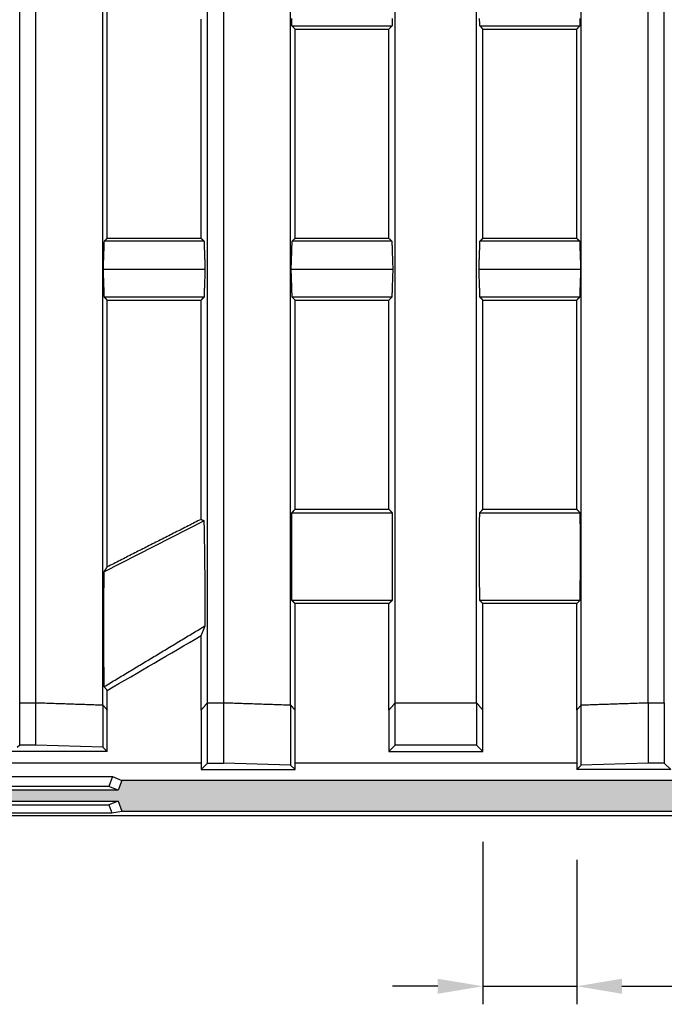
# Model space of a CAD drawing. Units: millimetres. Extents: x 83 to 495, y 5 to 292.
# Drawn here: x 377 to 413, y 77 to 131 of the extents above; entities that cross this region are included whole.
import ezdxf

# ---------------------------------------------------------------- set-up
doc = ezdxf.new("R2010")
doc.units = ezdxf.units.MM
doc.header["$PDSIZE"] = -1
doc.linetypes.add('AM_ISO02W050x2', pattern=[3.75, 3, -0.75])
doc.linetypes.add('GEN3', pattern=[6.25, 4.75, -1.5])
for name, color, linetype in [('DECKEL-0', 7, 'Continuous'), ('RAHMEN-0', 7, 'Continuous'), ('RAHMEN-3', 6, 'GEN3'), ('RAHMEN-8', 1, 'Continuous')]:
    doc.layers.add(name, color=color, linetype=linetype)
doc.layers.get('RAHMEN-3').off()
doc.styles.add('ARIAL', font='arial.ttf')
doc.styles.get("Standard").update_dxf_attribs({"font": 'GOTHIC.TTF'})
doc.dimstyles.new('GEN-ISO$0', dxfattribs={"dimscale": 5, "dimtxt": 5.5, "dimasz": 2.5, "dimexe": 1, "dimexo": 1, "dimgap": 0.6, "dimtad": 1, "dimdsep": 46, "dimtxsty": 'Standard', "dimcen": 0, "dimclrd": 256, "dimclre": 256, "dimclrt": 2, "dimadec": 0, "dimazin": 0, "dimtp": 0.1, "dimtm": 0.1, "dimtfac": 0.71, "dimtdec": 3, "dimtmove": 0, "dimatfit": 3, "dimfxl": 1, "dimtzin": 0, "dimarcsym": 0})

# ---------------------------------------------------------------- blocks, each defined once
blk = doc.blocks.new('*D59')
at = {"lineweight": -2}
for p, q in [((402.55, 85.535), (402.55, 76.535)), ((407.75, 84.535), (407.75, 76.535)), ((400.05, 77.535), (397.55, 77.535)), ((402.55, 77.535), (407.75, 77.535)), ((410.25, 77.535), (425.994, 77.535))]:
    blk.add_line(p, q, dxfattribs=at)
for points in [[(400.05, 77.119), (400.05, 77.952), (402.55, 77.535)], [(410.25, 77.952), (410.25, 77.119), (407.75, 77.535)]]:
    blk.add_solid(points)
at = {"layer": 'Defpoints', "color": 0}
for p in [(402.55, 90.535), (407.75, 89.535), (407.75, 77.535)]:
    blk.add_point(p, dxfattribs=at)
at = {"insert": (419.372, 83.088), "char_height": 5, "attachment_point": 5, "style": 'ARIAL'}
blk.add_mtext('26', dxfattribs=at)
blk = doc.blocks.new('Rost1')
at = {"layer": 'DECKEL-0'}
for p, q in [((-65, 138.5), (-63.24, 136.74)), ((-65, 138.5), (-39, 138.5)), ((-63.24, 120), (-63.24, 136.74)), ((-63.24, 136.74), (-58.74, 136.74)), ((-58.74, 136.74), (-40.23, 137.27)), ((-58.74, 120), (-58.74, 136.74)), ((-39, 138.5), (-40.23, 137.27)), ((-40.23, 137.27), (-40.23, 120.62)), ((-39, 122.07), (-39, 138.5)), ((39, 138.5), (39, 122.07)), ((39, 138.5), (40.23, 137.27)), ((65, 138.5), (39, 138.5)), ((40.23, 120.62), (40.23, 137.27)), ((40.23, 137.27), (58.74, 136.74)), ((63.24, 136.74), (58.74, 136.74)), ((58.74, 136.74), (58.74, 120)), ((65, 138.5), (63.24, 136.74)), ((63.24, 136.74), (63.24, 120)), ((65, 122.07), (65, 138.5)), ((-13, 133.5), (-13, 122.07)), ((13, 133.5), (-13, 133.5)), ((-13, 133.5), (-11.24, 131.74)), ((-11.24, 120), (-11.24, 131.74)), ((-11.24, 131.74), (11.24, 131.74)), ((13, 133.5), (11.24, 131.74)), ((11.24, 131.74), (11.24, 120)), ((13, 122.07), (13, 133.5)), ((91, 133.5), (91, 122.07)), ((91, 133.5), (92.23, 132.27)), ((91, 133.5), (205.43, 133.5)), ((92.23, 132.27), (110.74, 131.74)), ((92.23, 120.62), (92.23, 132.27)), ((110.74, 131.74), (115.24, 131.74)), ((110.74, 131.74), (110.74, 120)), ((115.24, 131.74), (115.94, 132.44)), ((115.24, 131.74), (115.24, 120)), ((-63.24, 120), (-63.24, -120)), ((-58.74, 120), (-63.24, 120)), ((-58.74, 120), (-58.74, -120)), ((-40.23, 120.62), (-40.23, -120.62)), ((-39, 122.07), (-39, 92.55)), ((-13, 122.07), (-13, 92.55)), ((-11.24, 120), (-11.24, -120)), ((11.24, 120), (-11.24, 120)), ((11.24, 120), (11.24, -120)), ((13, 122.07), (13, 92.55)), ((39, 122.07), (39, 92.55)), ((40.23, 120.62), (40.23, -120.62)), ((63.24, 120), (58.74, 120)), ((58.74, 120), (58.74, -120)), ((63.24, 120), (63.24, -120)), ((65, 122.07), (65, 101.42)), ((91, 122.07), (91, 116.59)), ((92.23, 120.62), (92.23, -120.62)), ((110.74, 120), (110.74, -120)), ((115.24, 120), (110.74, 120)), ((115.24, 120), (115.24, -120)), ((-39.86, 91.71), (-12.14, 91.71)), ((-39, 92.55), (-13, 92.55)), ((12.14, 91.71), (39.86, 91.71)), ((13, 92.55), (39, 92.55)), ((64.14, 69.69), (91.86, 83.75)), ((91, 82.43), (91, 8.54)), ((65, 69.25), (65, 8.54)), ((-12.12, 67.41), (-39.88, 67.41)), ((-39, 66.47), (-39, 8.54)), ((-13, 66.47), (-39, 66.47)), ((-13, 66.47), (-13, 8.54)), ((39.88, 67.41), (12.12, 67.41)), ((13, 66.47), (13, 8.54)), ((39, 66.47), (13, 66.47)), ((39, 66.47), (39, 8.54)), ((-13, 8.54), (-39, 8.54)), ((39, 8.54), (13, 8.54)), ((91, 8.54), (65, 8.54)), ((-39.8, 7.74), (-12.2, 7.74)), ((12.2, 7.74), (39.8, 7.74)), ((64.2, 7.74), (91.8, 7.74)), ((-11.94, 0), (-40.06, 0)), ((40.06, 0), (11.94, 0)), ((92.06, 0), (63.94, 0)), ((-39.8, -7.74), (-12.2, -7.74)), ((12.2, -7.74), (39.8, -7.74)), ((64.2, -7.74), (91.8, -7.74)), ((-39, -8.54), (-39, -66.47)), ((-39, -8.54), (-13, -8.54)), ((-13, -8.54), (-13, -66.47)), ((13, -8.54), (13, -66.47)), ((13, -8.54), (39, -8.54)), ((39, -8.54), (39, -66.47)), ((65, -8.54), (91, -8.54)), ((65, -8.54), (65, -69.25)), ((91, -8.54), (91, -82.43)), ((-12.12, -67.41), (-39.88, -67.41)), ((-13, -66.47), (-39, -66.47)), ((39.88, -67.41), (12.12, -67.41)), ((39, -66.47), (13, -66.47))]:
    blk.add_line(p, q, dxfattribs=at)
at = {"layer": 'DECKEL-0', "flags": 128}
for points in [[(-40.23, 120.62), (-40.74, 120.61), (-41.24, 120.59), (-41.74, 120.57), (-42.24, 120.56), (-42.74, 120.54), (-43.24, 120.52), (-43.74, 120.51), (-44.24, 120.49), (-44.74, 120.47), (-45.24, 120.45), (-45.75, 120.44), (-46.25, 120.42), (-46.75, 120.4), (-47.25, 120.39), (-47.75, 120.37), (-48.25, 120.35), (-48.75, 120.34), (-49.25, 120.32), (-49.75, 120.3), (-50.25, 120.29), (-50.75, 120.27), (-51.25, 120.25), (-51.75, 120.24), (-52.25, 120.22), (-52.75, 120.2), (-53.25, 120.19), (-53.75, 120.17), (-54.24, 120.15), (-54.74, 120.13), (-55.24, 120.12), (-55.74, 120.1), (-56.24, 120.08), (-56.74, 120.07), (-57.24, 120.05), (-57.74, 120.03), (-58.24, 120.02), (-58.74, 120)], [(-39, 122.07), (-39.05, 122.01), (-39.1, 121.95), (-39.16, 121.89), (-39.21, 121.83), (-39.26, 121.77), (-39.31, 121.71), (-39.36, 121.64), (-39.41, 121.58), (-39.46, 121.52), (-39.52, 121.46), (-39.57, 121.4), (-39.62, 121.34), (-39.67, 121.28), (-39.72, 121.22), (-39.77, 121.16), (-39.82, 121.1), (-39.88, 121.04), (-39.93, 120.98), (-39.98, 120.92), (-40.03, 120.86), (-40.08, 120.8), (-40.13, 120.74), (-40.18, 120.68), (-40.23, 120.62)], [(-11.24, 120), (-11.31, 120.09), (-11.38, 120.17), (-11.46, 120.26), (-11.53, 120.34), (-11.6, 120.43), (-11.67, 120.52), (-11.75, 120.6), (-11.82, 120.69), (-11.89, 120.77), (-11.97, 120.86), (-12.04, 120.95), (-12.11, 121.03), (-12.19, 121.12), (-12.26, 121.2), (-12.34, 121.29), (-12.41, 121.38), (-12.48, 121.46), (-12.56, 121.55), (-12.63, 121.64), (-12.7, 121.72), (-12.78, 121.81), (-12.85, 121.89), (-12.93, 121.98), (-13, 122.07)], [(13, 122.07), (12.93, 121.98), (12.85, 121.89), (12.78, 121.81), (12.7, 121.72), (12.63, 121.64), (12.56, 121.55), (12.48, 121.46), (12.41, 121.38), (12.34, 121.29), (12.26, 121.2), (12.19, 121.12), (12.11, 121.03), (12.04, 120.95), (11.97, 120.86), (11.89, 120.77), (11.82, 120.69), (11.75, 120.6), (11.67, 120.52), (11.6, 120.43), (11.53, 120.34), (11.46, 120.26), (11.38, 120.17), (11.31, 120.09), (11.24, 120)], [(40.23, 120.62), (40.18, 120.68), (40.13, 120.74), (40.08, 120.8), (40.03, 120.86), (39.98, 120.92), (39.93, 120.98), (39.88, 121.04), (39.82, 121.1), (39.77, 121.16), (39.72, 121.22), (39.67, 121.28), (39.62, 121.34), (39.57, 121.4), (39.52, 121.46), (39.46, 121.52), (39.41, 121.58), (39.36, 121.64), (39.31, 121.71), (39.26, 121.77), (39.21, 121.83), (39.16, 121.89), (39.1, 121.95), (39.05, 122.01), (39, 122.07)], [(58.74, 120), (58.24, 120.02), (57.74, 120.03), (57.24, 120.05), (56.74, 120.07), (56.24, 120.08), (55.74, 120.1), (55.24, 120.12), (54.74, 120.13), (54.24, 120.15), (53.75, 120.17), (53.25, 120.19), (52.75, 120.2), (52.25, 120.22), (51.75, 120.24), (51.25, 120.25), (50.75, 120.27), (50.25, 120.29), (49.75, 120.3), (49.25, 120.32), (48.75, 120.34), (48.25, 120.35), (47.75, 120.37), (47.25, 120.39), (46.75, 120.4), (46.25, 120.42), (45.75, 120.44), (45.24, 120.45), (44.74, 120.47), (44.24, 120.49), (43.74, 120.51), (43.24, 120.52), (42.74, 120.54), (42.24, 120.56), (41.74, 120.57), (41.24, 120.59), (40.74, 120.61), (40.23, 120.62)], [(65, 122.07), (64.93, 121.98), (64.85, 121.89), (64.78, 121.81), (64.7, 121.72), (64.63, 121.64), (64.56, 121.55), (64.48, 121.46), (64.41, 121.38), (64.34, 121.29), (64.26, 121.2), (64.19, 121.12), (64.11, 121.03), (64.04, 120.95), (63.97, 120.86), (63.89, 120.77), (63.82, 120.69), (63.75, 120.6), (63.67, 120.52), (63.6, 120.43), (63.53, 120.34), (63.46, 120.26), (63.38, 120.17), (63.31, 120.09), (63.24, 120)], [(92.23, 120.62), (92.18, 120.68), (92.13, 120.74), (92.08, 120.8), (92.03, 120.86), (91.98, 120.92), (91.93, 120.98), (91.88, 121.04), (91.82, 121.1), (91.77, 121.16), (91.72, 121.22), (91.67, 121.28), (91.62, 121.34), (91.57, 121.4), (91.52, 121.46), (91.46, 121.52), (91.41, 121.58), (91.36, 121.64), (91.31, 121.71), (91.26, 121.77), (91.21, 121.83), (91.16, 121.89), (91.1, 121.95), (91.05, 122.01), (91, 122.07)], [(110.74, 120), (110.24, 120.02), (109.74, 120.03), (109.24, 120.05), (108.74, 120.07), (108.24, 120.08), (107.74, 120.1), (107.24, 120.12), (106.74, 120.13), (106.24, 120.15), (105.75, 120.17), (105.25, 120.19), (104.75, 120.2), (104.25, 120.22), (103.75, 120.24), (103.25, 120.25), (102.75, 120.27), (102.25, 120.29), (101.75, 120.3), (101.25, 120.32), (100.75, 120.34), (100.25, 120.35), (99.75, 120.37), (99.25, 120.39), (98.75, 120.4), (98.25, 120.42), (97.75, 120.44), (97.24, 120.45), (96.74, 120.47), (96.24, 120.49), (95.74, 120.51), (95.24, 120.52), (94.74, 120.54), (94.24, 120.56), (93.74, 120.57), (93.24, 120.59), (92.74, 120.61), (92.23, 120.62)], [(91.85, 115.55), (91.42, 115.29), (90.98, 115.03), (90.55, 114.77), (90.12, 114.51), (89.69, 114.25), (89.26, 113.99), (88.83, 113.73), (88.4, 113.47), (87.97, 113.21), (87.54, 112.95), (87.11, 112.69), (86.68, 112.43), (86.25, 112.18), (85.82, 111.92), (85.39, 111.66), (84.96, 111.4), (84.53, 111.14), (84.1, 110.88), (83.67, 110.62), (83.23, 110.36), (82.8, 110.1), (82.37, 109.84), (81.94, 109.58), (81.51, 109.32), (81.08, 109.06), (80.65, 108.8), (80.22, 108.54), (79.79, 108.28), (79.36, 108.02), (78.93, 107.76), (78.5, 107.5), (78.07, 107.25), (77.64, 106.99), (77.21, 106.73), (76.78, 106.47), (76.35, 106.21), (75.91, 105.95), (75.48, 105.69), (75.05, 105.43), (74.62, 105.17), (74.19, 104.91), (73.76, 104.65), (73.33, 104.39), (72.9, 104.13), (72.47, 103.87), (72.04, 103.61), (71.61, 103.35), (71.18, 103.09), (70.75, 102.83), (70.32, 102.57), (69.89, 102.31), (69.46, 102.06), (69.03, 101.8), (68.59, 101.54), (68.16, 101.28), (67.73, 101.02), (67.3, 100.76), (66.87, 100.5), (66.44, 100.24), (66.01, 99.98), (65.58, 99.72), (65.15, 99.46), (64.72, 99.2), (64.29, 98.94), (63.86, 98.68)], [(91, 116.59), (91.04, 116.55), (91.07, 116.5), (91.11, 116.46), (91.14, 116.42), (91.18, 116.37), (91.21, 116.33), (91.25, 116.29), (91.28, 116.24), (91.32, 116.2), (91.35, 116.15), (91.39, 116.11), (91.42, 116.07), (91.46, 116.02), (91.5, 115.98), (91.53, 115.94), (91.57, 115.89), (91.6, 115.85), (91.64, 115.81), (91.67, 115.76), (91.71, 115.72), (91.74, 115.68), (91.78, 115.64), (91.81, 115.59), (91.85, 115.55)], [(91.85, 115.55), (91.85, 115.07), (91.86, 114.6), (91.86, 114.12), (91.87, 113.65), (91.87, 113.17), (91.87, 112.7), (91.88, 112.22), (91.88, 111.75), (91.89, 111.27), (91.89, 110.8), (91.89, 110.32), (91.9, 109.85), (91.9, 109.37), (91.9, 108.9), (91.91, 108.42), (91.91, 107.95), (91.91, 107.47), (91.91, 107), (91.92, 106.53), (91.92, 106.05), (91.92, 105.58), (91.92, 105.1), (91.92, 104.63), (91.93, 104.15), (91.93, 103.68), (91.93, 103.2), (91.93, 102.73), (91.93, 102.26), (91.93, 101.78), (91.93, 101.31), (91.93, 100.83), (91.93, 100.36), (91.93, 99.88), (91.93, 99.41), (91.93, 98.94), (91.93, 98.46), (91.93, 97.99), (91.93, 97.51), (91.93, 97.04), (91.93, 96.56), (91.93, 96.09), (91.93, 95.62), (91.93, 95.14), (91.93, 94.67), (91.93, 94.19), (91.92, 93.72), (91.92, 93.24), (91.92, 92.77), (91.92, 92.29), (91.92, 91.82), (91.91, 91.35), (91.91, 90.87), (91.91, 90.4), (91.91, 89.92), (91.9, 89.45), (91.9, 88.97), (91.9, 88.5), (91.89, 88.02), (91.89, 87.55), (91.89, 87.07), (91.88, 86.6), (91.88, 86.12), (91.88, 85.65), (91.87, 85.17), (91.87, 84.7), (91.86, 84.22), (91.86, 83.75)], [(65, 101.42), (64.95, 101.3), (64.9, 101.18), (64.85, 101.07), (64.81, 100.95), (64.76, 100.84), (64.71, 100.72), (64.66, 100.61), (64.61, 100.49), (64.57, 100.38), (64.52, 100.26), (64.47, 100.15), (64.42, 100.04), (64.38, 99.92), (64.33, 99.81), (64.28, 99.7), (64.23, 99.58), (64.19, 99.47), (64.14, 99.36), (64.09, 99.24), (64.05, 99.13), (64, 99.02), (63.95, 98.91), (63.91, 98.79), (63.86, 98.68)], [(63.86, 98.68), (63.86, 98.21), (63.86, 97.74), (63.86, 97.26), (63.86, 96.79), (63.86, 96.32), (63.86, 95.84), (63.86, 95.37), (63.86, 94.9), (63.86, 94.42), (63.87, 93.95), (63.87, 93.48), (63.87, 93), (63.87, 92.53), (63.87, 92.05), (63.88, 91.58), (63.88, 91.11), (63.88, 90.63), (63.88, 90.16), (63.89, 89.68), (63.89, 89.21), (63.89, 88.73), (63.89, 88.26), (63.9, 87.78), (63.9, 87.31), (63.91, 86.83), (63.91, 86.36), (63.91, 85.88), (63.92, 85.41), (63.92, 84.93), (63.93, 84.46), (63.93, 83.98), (63.93, 83.5), (63.94, 83.03), (63.94, 82.55), (63.95, 82.07), (63.96, 81.6), (63.96, 81.12), (63.97, 80.64), (63.97, 80.17), (63.98, 79.69), (63.98, 79.21), (63.99, 78.74), (64, 78.26), (64, 77.78), (64.01, 77.31), (64.02, 76.83), (64.02, 76.36), (64.03, 75.88), (64.04, 75.4), (64.04, 74.93), (64.05, 74.45), (64.06, 73.97), (64.07, 73.5), (64.08, 73.02), (64.08, 72.54), (64.09, 72.07), (64.1, 71.59), (64.11, 71.12), (64.12, 70.64), (64.13, 70.16), (64.14, 69.69)], [(-39.88, 67.41), (-39.88, 67.9), (-39.88, 68.39), (-39.89, 68.87), (-39.89, 69.36), (-39.89, 69.84), (-39.89, 70.33), (-39.9, 70.82), (-39.9, 71.3), (-39.9, 71.79), (-39.9, 72.27), (-39.9, 72.76), (-39.91, 73.25), (-39.91, 73.73), (-39.91, 74.22), (-39.91, 74.7), (-39.91, 75.19), (-39.91, 75.67), (-39.91, 76.16), (-39.91, 76.65), (-39.91, 77.13), (-39.91, 77.62), (-39.91, 78.1), (-39.91, 78.59), (-39.91, 79.07), (-39.91, 79.56), (-39.91, 80.05), (-39.91, 80.53), (-39.91, 81.02), (-39.91, 81.5), (-39.91, 81.99), (-39.91, 82.47), (-39.91, 82.96), (-39.91, 83.45), (-39.9, 83.93), (-39.9, 84.42), (-39.9, 84.9), (-39.9, 85.39), (-39.9, 85.87), (-39.89, 86.36), (-39.89, 86.85), (-39.89, 87.33), (-39.89, 87.82), (-39.88, 88.3), (-39.88, 88.79), (-39.88, 89.28), (-39.87, 89.76), (-39.87, 90.25), (-39.87, 90.74), (-39.86, 91.22), (-39.86, 91.71)], [(-39.86, 91.71), (-39.82, 91.74), (-39.79, 91.78), (-39.75, 91.81), (-39.72, 91.85), (-39.68, 91.88), (-39.65, 91.92), (-39.61, 91.95), (-39.58, 91.99), (-39.54, 92.02), (-39.5, 92.06), (-39.47, 92.09), (-39.43, 92.13), (-39.4, 92.16), (-39.36, 92.2), (-39.33, 92.23), (-39.29, 92.27), (-39.25, 92.3), (-39.22, 92.34), (-39.18, 92.37), (-39.15, 92.41), (-39.11, 92.45), (-39.07, 92.48), (-39.04, 92.52), (-39, 92.55)], [(-13, 92.55), (-12.96, 92.52), (-12.93, 92.48), (-12.89, 92.45), (-12.85, 92.41), (-12.82, 92.37), (-12.78, 92.34), (-12.75, 92.3), (-12.71, 92.27), (-12.67, 92.23), (-12.64, 92.2), (-12.6, 92.16), (-12.57, 92.13), (-12.53, 92.09), (-12.5, 92.06), (-12.46, 92.02), (-12.42, 91.99), (-12.39, 91.95), (-12.35, 91.92), (-12.32, 91.88), (-12.28, 91.85), (-12.25, 91.81), (-12.21, 91.78), (-12.18, 91.74), (-12.14, 91.71)], [(-12.14, 91.71), (-12.14, 91.22), (-12.13, 90.74), (-12.13, 90.25), (-12.13, 89.76), (-12.12, 89.28), (-12.12, 88.79), (-12.12, 88.3), (-12.11, 87.82), (-12.11, 87.33), (-12.11, 86.85), (-12.11, 86.36), (-12.1, 85.87), (-12.1, 85.39), (-12.1, 84.9), (-12.1, 84.42), (-12.1, 83.93), (-12.09, 83.45), (-12.09, 82.96), (-12.09, 82.47), (-12.09, 81.99), (-12.09, 81.5), (-12.09, 81.02), (-12.09, 80.53), (-12.09, 80.05), (-12.09, 79.56), (-12.09, 79.07), (-12.09, 78.59), (-12.09, 78.1), (-12.09, 77.62), (-12.09, 77.13), (-12.09, 76.65), (-12.09, 76.16), (-12.09, 75.67), (-12.09, 75.19), (-12.09, 74.7), (-12.09, 74.22), (-12.09, 73.73), (-12.09, 73.25), (-12.1, 72.76), (-12.1, 72.27), (-12.1, 71.79), (-12.1, 71.3), (-12.1, 70.82), (-12.11, 70.33), (-12.11, 69.84), (-12.11, 69.36), (-12.11, 68.87), (-12.12, 68.39), (-12.12, 67.9), (-12.12, 67.41)], [(12.12, 67.41), (12.12, 67.9), (12.12, 68.39), (12.11, 68.87), (12.11, 69.36), (12.11, 69.84), (12.11, 70.33), (12.1, 70.82), (12.1, 71.3), (12.1, 71.79), (12.1, 72.27), (12.1, 72.76), (12.09, 73.25), (12.09, 73.73), (12.09, 74.22), (12.09, 74.7), (12.09, 75.19), (12.09, 75.67), (12.09, 76.16), (12.09, 76.65), (12.09, 77.13), (12.09, 77.62), (12.09, 78.1), (12.09, 78.59), (12.09, 79.07), (12.09, 79.56), (12.09, 80.05), (12.09, 80.53), (12.09, 81.02), (12.09, 81.5), (12.09, 81.99), (12.09, 82.47), (12.09, 82.96), (12.09, 83.45), (12.1, 83.93), (12.1, 84.42), (12.1, 84.9), (12.1, 85.39), (12.1, 85.87), (12.11, 86.36), (12.11, 86.85), (12.11, 87.33), (12.11, 87.82), (12.12, 88.3), (12.12, 88.79), (12.12, 89.28), (12.13, 89.76), (12.13, 90.25), (12.13, 90.74), (12.14, 91.22), (12.14, 91.71)], [(12.14, 91.71), (12.18, 91.74), (12.21, 91.78), (12.25, 91.81), (12.28, 91.85), (12.32, 91.88), (12.35, 91.92), (12.39, 91.95), (12.42, 91.99), (12.46, 92.02), (12.5, 92.06), (12.53, 92.09), (12.57, 92.13), (12.6, 92.16), (12.64, 92.2), (12.67, 92.23), (12.71, 92.27), (12.75, 92.3), (12.78, 92.34), (12.82, 92.37), (12.85, 92.41), (12.89, 92.45), (12.93, 92.48), (12.96, 92.52), (13, 92.55)], [(39, 92.55), (39.04, 92.52), (39.07, 92.48), (39.11, 92.45), (39.15, 92.41), (39.18, 92.37), (39.22, 92.34), (39.25, 92.3), (39.29, 92.27), (39.33, 92.23), (39.36, 92.2), (39.4, 92.16), (39.43, 92.13), (39.47, 92.09), (39.5, 92.06), (39.54, 92.02), (39.58, 91.99), (39.61, 91.95), (39.65, 91.92), (39.68, 91.88), (39.72, 91.85), (39.75, 91.81), (39.79, 91.78), (39.82, 91.74), (39.86, 91.71)], [(39.86, 91.71), (39.86, 91.22), (39.87, 90.74), (39.87, 90.25), (39.87, 89.76), (39.88, 89.28), (39.88, 88.79), (39.88, 88.3), (39.89, 87.82), (39.89, 87.33), (39.89, 86.85), (39.89, 86.36), (39.9, 85.87), (39.9, 85.39), (39.9, 84.9), (39.9, 84.42), (39.9, 83.93), (39.91, 83.45), (39.91, 82.96), (39.91, 82.47), (39.91, 81.99), (39.91, 81.5), (39.91, 81.02), (39.91, 80.53), (39.91, 80.05), (39.91, 79.56), (39.91, 79.07), (39.91, 78.59), (39.91, 78.1), (39.91, 77.62), (39.91, 77.13), (39.91, 76.65), (39.91, 76.16), (39.91, 75.67), (39.91, 75.19), (39.91, 74.7), (39.91, 74.22), (39.91, 73.73), (39.91, 73.25), (39.9, 72.76), (39.9, 72.27), (39.9, 71.79), (39.9, 71.3), (39.9, 70.82), (39.89, 70.33), (39.89, 69.84), (39.89, 69.36), (39.89, 68.87), (39.88, 68.39), (39.88, 67.9), (39.88, 67.41)], [(65, 69.25), (65.45, 69.48), (65.9, 69.7), (66.35, 69.93), (66.8, 70.16), (67.25, 70.38), (67.69, 70.61), (68.14, 70.84), (68.59, 71.06), (69.04, 71.29), (69.49, 71.52), (69.94, 71.75), (70.39, 71.97), (70.84, 72.2), (71.29, 72.43), (71.73, 72.65), (72.18, 72.88), (72.63, 73.11), (73.08, 73.33), (73.53, 73.56), (73.98, 73.79), (74.43, 74.02), (74.87, 74.24), (75.32, 74.47), (75.77, 74.7), (76.22, 74.92), (76.67, 75.15), (77.12, 75.38), (77.57, 75.6), (78.01, 75.83), (78.46, 76.06), (78.91, 76.29), (79.36, 76.51), (79.81, 76.74), (80.25, 76.97), (80.7, 77.2), (81.15, 77.42), (81.6, 77.65), (82.05, 77.88), (82.49, 78.1), (82.94, 78.33), (83.39, 78.56), (83.84, 78.79), (84.29, 79.01), (84.73, 79.24), (85.18, 79.47), (85.63, 79.7), (86.08, 79.92), (86.52, 80.15), (86.97, 80.38), (87.42, 80.61), (87.87, 80.83), (88.32, 81.06), (88.76, 81.29), (89.21, 81.52), (89.66, 81.74), (90.11, 81.97), (90.55, 82.2), (91, 82.43)], [(91.86, 83.75), (91.82, 83.69), (91.79, 83.64), (91.75, 83.58), (91.72, 83.53), (91.68, 83.47), (91.64, 83.42), (91.61, 83.36), (91.57, 83.31), (91.54, 83.25), (91.5, 83.2), (91.47, 83.14), (91.43, 83.09), (91.39, 83.03), (91.36, 82.98), (91.32, 82.92), (91.29, 82.87), (91.25, 82.81), (91.21, 82.76), (91.18, 82.7), (91.14, 82.65), (91.11, 82.59), (91.07, 82.54), (91.04, 82.48), (91, 82.43)], [(65, 69.25), (64.96, 69.27), (64.93, 69.29), (64.89, 69.31), (64.86, 69.32), (64.82, 69.34), (64.78, 69.36), (64.75, 69.38), (64.71, 69.4), (64.68, 69.41), (64.64, 69.43), (64.6, 69.45), (64.57, 69.47), (64.53, 69.49), (64.5, 69.51), (64.46, 69.52), (64.42, 69.54), (64.39, 69.56), (64.35, 69.58), (64.32, 69.6), (64.28, 69.61), (64.24, 69.63), (64.21, 69.65), (64.17, 69.67), (64.14, 69.69)], [(-39, 66.47), (-39.04, 66.51), (-39.07, 66.55), (-39.11, 66.59), (-39.15, 66.63), (-39.18, 66.67), (-39.22, 66.71), (-39.26, 66.75), (-39.3, 66.79), (-39.33, 66.83), (-39.37, 66.87), (-39.41, 66.91), (-39.44, 66.94), (-39.48, 66.98), (-39.51, 67.02), (-39.55, 67.06), (-39.59, 67.1), (-39.62, 67.14), (-39.66, 67.18), (-39.7, 67.22), (-39.73, 67.26), (-39.77, 67.3), (-39.8, 67.34), (-39.84, 67.38), (-39.88, 67.41)], [(-12.12, 67.41), (-12.16, 67.38), (-12.2, 67.34), (-12.23, 67.3), (-12.27, 67.26), (-12.3, 67.22), (-12.34, 67.18), (-12.38, 67.14), (-12.41, 67.1), (-12.45, 67.06), (-12.49, 67.02), (-12.52, 66.98), (-12.56, 66.94), (-12.59, 66.91), (-12.63, 66.87), (-12.67, 66.83), (-12.7, 66.79), (-12.74, 66.75), (-12.78, 66.71), (-12.82, 66.67), (-12.85, 66.63), (-12.89, 66.59), (-12.93, 66.55), (-12.96, 66.51), (-13, 66.47)], [(13, 66.47), (12.96, 66.51), (12.93, 66.55), (12.89, 66.59), (12.85, 66.63), (12.82, 66.67), (12.78, 66.71), (12.74, 66.75), (12.7, 66.79), (12.67, 66.83), (12.63, 66.87), (12.59, 66.91), (12.56, 66.94), (12.52, 66.98), (12.49, 67.02), (12.45, 67.06), (12.41, 67.1), (12.38, 67.14), (12.34, 67.18), (12.3, 67.22), (12.27, 67.26), (12.23, 67.3), (12.2, 67.34), (12.16, 67.38), (12.12, 67.41)], [(39.88, 67.41), (39.84, 67.38), (39.8, 67.34), (39.77, 67.3), (39.73, 67.26), (39.7, 67.22), (39.66, 67.18), (39.62, 67.14), (39.59, 67.1), (39.55, 67.06), (39.51, 67.02), (39.48, 66.98), (39.44, 66.94), (39.41, 66.91), (39.37, 66.87), (39.33, 66.83), (39.3, 66.79), (39.26, 66.75), (39.22, 66.71), (39.18, 66.67), (39.15, 66.63), (39.11, 66.59), (39.07, 66.55), (39.04, 66.51), (39, 66.47)], [(-39.8, 7.74), (-39.77, 7.77), (-39.73, 7.81), (-39.7, 7.84), (-39.67, 7.87), (-39.64, 7.9), (-39.6, 7.94), (-39.57, 7.97), (-39.54, 8), (-39.5, 8.04), (-39.47, 8.07), (-39.44, 8.1), (-39.4, 8.14), (-39.37, 8.17), (-39.34, 8.2), (-39.3, 8.24), (-39.27, 8.27), (-39.24, 8.3), (-39.2, 8.34), (-39.17, 8.37), (-39.13, 8.4), (-39.1, 8.44), (-39.07, 8.47), (-39.03, 8.5), (-39, 8.54)], [(-13, 8.54), (-12.97, 8.5), (-12.93, 8.47), (-12.9, 8.44), (-12.87, 8.4), (-12.83, 8.37), (-12.8, 8.34), (-12.76, 8.3), (-12.73, 8.27), (-12.7, 8.24), (-12.66, 8.2), (-12.63, 8.17), (-12.6, 8.14), (-12.56, 8.1), (-12.53, 8.07), (-12.5, 8.04), (-12.46, 8), (-12.43, 7.97), (-12.4, 7.94), (-12.36, 7.9), (-12.33, 7.87), (-12.3, 7.84), (-12.27, 7.81), (-12.23, 7.77), (-12.2, 7.74)], [(12.2, 7.74), (12.23, 7.77), (12.27, 7.81), (12.3, 7.84), (12.33, 7.87), (12.36, 7.9), (12.4, 7.94), (12.43, 7.97), (12.46, 8), (12.5, 8.04), (12.53, 8.07), (12.56, 8.1), (12.6, 8.14), (12.63, 8.17), (12.66, 8.2), (12.7, 8.24), (12.73, 8.27), (12.76, 8.3), (12.8, 8.34), (12.83, 8.37), (12.87, 8.4), (12.9, 8.44), (12.93, 8.47), (12.97, 8.5), (13, 8.54)], [(39, 8.54), (39.03, 8.5), (39.07, 8.47), (39.1, 8.44), (39.13, 8.4), (39.17, 8.37), (39.2, 8.34), (39.24, 8.3), (39.27, 8.27), (39.3, 8.24), (39.34, 8.2), (39.37, 8.17), (39.4, 8.14), (39.44, 8.1), (39.47, 8.07), (39.5, 8.04), (39.54, 8), (39.57, 7.97), (39.6, 7.94), (39.64, 7.9), (39.67, 7.87), (39.7, 7.84), (39.73, 7.81), (39.77, 7.77), (39.8, 7.74)], [(64.2, 7.74), (64.23, 7.77), (64.27, 7.81), (64.3, 7.84), (64.33, 7.87), (64.36, 7.9), (64.4, 7.94), (64.43, 7.97), (64.46, 8), (64.5, 8.04), (64.53, 8.07), (64.56, 8.1), (64.6, 8.14), (64.63, 8.17), (64.66, 8.2), (64.7, 8.24), (64.73, 8.27), (64.76, 8.3), (64.8, 8.34), (64.83, 8.37), (64.87, 8.4), (64.9, 8.44), (64.93, 8.47), (64.97, 8.5), (65, 8.54)], [(91, 8.54), (91.03, 8.5), (91.07, 8.47), (91.1, 8.44), (91.13, 8.4), (91.17, 8.37), (91.2, 8.34), (91.24, 8.3), (91.27, 8.27), (91.3, 8.24), (91.34, 8.2), (91.37, 8.17), (91.4, 8.14), (91.44, 8.1), (91.47, 8.07), (91.5, 8.04), (91.54, 8), (91.57, 7.97), (91.6, 7.94), (91.64, 7.9), (91.67, 7.87), (91.7, 7.84), (91.73, 7.81), (91.77, 7.77), (91.8, 7.74)], [(-40.06, 0), (-40.05, 0.32), (-40.04, 0.64), (-40.03, 0.96), (-40.02, 1.29), (-40.01, 1.61), (-40, 1.93), (-39.99, 2.25), (-39.98, 2.57), (-39.97, 2.9), (-39.95, 3.22), (-39.94, 3.54), (-39.93, 3.86), (-39.92, 4.19), (-39.91, 4.51), (-39.9, 4.83), (-39.89, 5.15), (-39.88, 5.48), (-39.87, 5.8), (-39.86, 6.12), (-39.85, 6.45), (-39.83, 6.77), (-39.82, 7.09), (-39.81, 7.42), (-39.8, 7.74)], [(-12.2, 7.74), (-12.19, 7.42), (-12.18, 7.09), (-12.17, 6.77), (-12.15, 6.45), (-12.14, 6.12), (-12.13, 5.8), (-12.12, 5.48), (-12.11, 5.15), (-12.1, 4.83), (-12.09, 4.51), (-12.08, 4.19), (-12.07, 3.86), (-12.06, 3.54), (-12.05, 3.22), (-12.03, 2.9), (-12.02, 2.57), (-12.01, 2.25), (-12, 1.93), (-11.99, 1.61), (-11.98, 1.29), (-11.97, 0.96), (-11.96, 0.64), (-11.95, 0.32), (-11.94, 0)], [(11.94, 0), (11.95, 0.32), (11.96, 0.64), (11.97, 0.96), (11.98, 1.29), (11.99, 1.61), (12, 1.93), (12.01, 2.25), (12.02, 2.57), (12.03, 2.9), (12.05, 3.22), (12.06, 3.54), (12.07, 3.86), (12.08, 4.19), (12.09, 4.51), (12.1, 4.83), (12.11, 5.15), (12.12, 5.48), (12.13, 5.8), (12.14, 6.12), (12.15, 6.45), (12.17, 6.77), (12.18, 7.09), (12.19, 7.42), (12.2, 7.74)], [(39.8, 7.74), (39.81, 7.42), (39.82, 7.09), (39.83, 6.77), (39.85, 6.45), (39.86, 6.12), (39.87, 5.8), (39.88, 5.48), (39.89, 5.15), (39.9, 4.83), (39.91, 4.51), (39.92, 4.19), (39.93, 3.86), (39.94, 3.54), (39.95, 3.22), (39.97, 2.9), (39.98, 2.57), (39.99, 2.25), (40, 1.93), (40.01, 1.61), (40.02, 1.29), (40.03, 0.96), (40.04, 0.64), (40.05, 0.32), (40.06, 0)], [(63.94, 0), (63.95, 0.32), (63.96, 0.64), (63.97, 0.96), (63.98, 1.29), (63.99, 1.61), (64, 1.93), (64.01, 2.25), (64.02, 2.57), (64.03, 2.9), (64.05, 3.22), (64.06, 3.54), (64.07, 3.86), (64.08, 4.19), (64.09, 4.51), (64.1, 4.83), (64.11, 5.15), (64.12, 5.48), (64.13, 5.8), (64.14, 6.12), (64.15, 6.45), (64.17, 6.77), (64.18, 7.09), (64.19, 7.42), (64.2, 7.74)], [(91.8, 7.74), (91.81, 7.42), (91.82, 7.09), (91.83, 6.77), (91.85, 6.45), (91.86, 6.12), (91.87, 5.8), (91.88, 5.48), (91.89, 5.15), (91.9, 4.83), (91.91, 4.51), (91.92, 4.19), (91.93, 3.86), (91.94, 3.54), (91.95, 3.22), (91.97, 2.9), (91.98, 2.57), (91.99, 2.25), (92, 1.93), (92.01, 1.61), (92.02, 1.29), (92.03, 0.96), (92.04, 0.64), (92.05, 0.32), (92.06, 0)], [(-39.8, -7.74), (-39.81, -7.42), (-39.82, -7.09), (-39.83, -6.77), (-39.85, -6.45), (-39.86, -6.12), (-39.87, -5.8), (-39.88, -5.48), (-39.89, -5.15), (-39.9, -4.83), (-39.91, -4.51), (-39.92, -4.19), (-39.93, -3.86), (-39.94, -3.54), (-39.95, -3.22), (-39.97, -2.9), (-39.98, -2.57), (-39.99, -2.25), (-40, -1.93), (-40.01, -1.61), (-40.02, -1.29), (-40.03, -0.96), (-40.04, -0.64), (-40.05, -0.32), (-40.06, 0)], [(-11.94, 0), (-11.95, -0.32), (-11.96, -0.64), (-11.97, -0.96), (-11.98, -1.29), (-11.99, -1.61), (-12, -1.93), (-12.01, -2.25), (-12.02, -2.57), (-12.03, -2.9), (-12.05, -3.22), (-12.06, -3.54), (-12.07, -3.86), (-12.08, -4.19), (-12.09, -4.51), (-12.1, -4.83), (-12.11, -5.15), (-12.12, -5.48), (-12.13, -5.8), (-12.14, -6.12), (-12.15, -6.45), (-12.17, -6.77), (-12.18, -7.09), (-12.19, -7.42), (-12.2, -7.74)], [(12.2, -7.74), (12.19, -7.42), (12.18, -7.09), (12.17, -6.77), (12.15, -6.45), (12.14, -6.12), (12.13, -5.8), (12.12, -5.48), (12.11, -5.15), (12.1, -4.83), (12.09, -4.51), (12.08, -4.19), (12.07, -3.86), (12.06, -3.54), (12.05, -3.22), (12.03, -2.9), (12.02, -2.57), (12.01, -2.25), (12, -1.93), (11.99, -1.61), (11.98, -1.29), (11.97, -0.96), (11.96, -0.64), (11.95, -0.32), (11.94, 0)], [(40.06, 0), (40.05, -0.32), (40.04, -0.64), (40.03, -0.96), (40.02, -1.29), (40.01, -1.61), (40, -1.93), (39.99, -2.25), (39.98, -2.57), (39.97, -2.9), (39.95, -3.22), (39.94, -3.54), (39.93, -3.86), (39.92, -4.19), (39.91, -4.51), (39.9, -4.83), (39.89, -5.15), (39.88, -5.48), (39.87, -5.8), (39.86, -6.12), (39.85, -6.45), (39.83, -6.77), (39.82, -7.09), (39.81, -7.42), (39.8, -7.74)], [(64.2, -7.74), (64.19, -7.42), (64.18, -7.09), (64.17, -6.77), (64.15, -6.45), (64.14, -6.12), (64.13, -5.8), (64.12, -5.48), (64.11, -5.15), (64.1, -4.83), (64.09, -4.51), (64.08, -4.19), (64.07, -3.86), (64.06, -3.54), (64.05, -3.22), (64.03, -2.9), (64.02, -2.57), (64.01, -2.25), (64, -1.93), (63.99, -1.61), (63.98, -1.29), (63.97, -0.96), (63.96, -0.64), (63.95, -0.32), (63.94, 0)], [(92.06, 0), (92.05, -0.32), (92.04, -0.64), (92.03, -0.96), (92.02, -1.29), (92.01, -1.61), (92, -1.93), (91.99, -2.25), (91.98, -2.57), (91.97, -2.9), (91.95, -3.22), (91.94, -3.54), (91.93, -3.86), (91.92, -4.19), (91.91, -4.51), (91.9, -4.83), (91.89, -5.15), (91.88, -5.48), (91.87, -5.8), (91.86, -6.12), (91.85, -6.45), (91.83, -6.77), (91.82, -7.09), (91.81, -7.42), (91.8, -7.74)], [(-39, -8.54), (-39.03, -8.5), (-39.07, -8.47), (-39.1, -8.44), (-39.13, -8.4), (-39.17, -8.37), (-39.2, -8.34), (-39.24, -8.3), (-39.27, -8.27), (-39.3, -8.24), (-39.34, -8.2), (-39.37, -8.17), (-39.4, -8.14), (-39.44, -8.1), (-39.47, -8.07), (-39.5, -8.04), (-39.54, -8), (-39.57, -7.97), (-39.6, -7.94), (-39.64, -7.9), (-39.67, -7.87), (-39.7, -7.84), (-39.73, -7.81), (-39.77, -7.77), (-39.8, -7.74)], [(-12.2, -7.74), (-12.23, -7.77), (-12.27, -7.81), (-12.3, -7.84), (-12.33, -7.87), (-12.36, -7.9), (-12.4, -7.94), (-12.43, -7.97), (-12.46, -8), (-12.5, -8.04), (-12.53, -8.07), (-12.56, -8.1), (-12.6, -8.14), (-12.63, -8.17), (-12.66, -8.2), (-12.7, -8.24), (-12.73, -8.27), (-12.76, -8.3), (-12.8, -8.34), (-12.83, -8.37), (-12.87, -8.4), (-12.9, -8.44), (-12.93, -8.47), (-12.97, -8.5), (-13, -8.54)], [(13, -8.54), (12.97, -8.5), (12.93, -8.47), (12.9, -8.44), (12.87, -8.4), (12.83, -8.37), (12.8, -8.34), (12.76, -8.3), (12.73, -8.27), (12.7, -8.24), (12.66, -8.2), (12.63, -8.17), (12.6, -8.14), (12.56, -8.1), (12.53, -8.07), (12.5, -8.04), (12.46, -8), (12.43, -7.97), (12.4, -7.94), (12.36, -7.9), (12.33, -7.87), (12.3, -7.84), (12.27, -7.81), (12.23, -7.77), (12.2, -7.74)], [(39.8, -7.74), (39.77, -7.77), (39.73, -7.81), (39.7, -7.84), (39.67, -7.87), (39.64, -7.9), (39.6, -7.94), (39.57, -7.97), (39.54, -8), (39.5, -8.04), (39.47, -8.07), (39.44, -8.1), (39.4, -8.14), (39.37, -8.17), (39.34, -8.2), (39.3, -8.24), (39.27, -8.27), (39.24, -8.3), (39.2, -8.34), (39.17, -8.37), (39.13, -8.4), (39.1, -8.44), (39.07, -8.47), (39.03, -8.5), (39, -8.54)], [(65, -8.54), (64.97, -8.5), (64.93, -8.47), (64.9, -8.44), (64.87, -8.4), (64.83, -8.37), (64.8, -8.34), (64.76, -8.3), (64.73, -8.27), (64.7, -8.24), (64.66, -8.2), (64.63, -8.17), (64.6, -8.14), (64.56, -8.1), (64.53, -8.07), (64.5, -8.04), (64.46, -8), (64.43, -7.97), (64.4, -7.94), (64.36, -7.9), (64.33, -7.87), (64.3, -7.84), (64.27, -7.81), (64.23, -7.77), (64.2, -7.74)], [(91.8, -7.74), (91.77, -7.77), (91.73, -7.81), (91.7, -7.84), (91.67, -7.87), (91.64, -7.9), (91.6, -7.94), (91.57, -7.97), (91.54, -8), (91.5, -8.04), (91.47, -8.07), (91.44, -8.1), (91.4, -8.14), (91.37, -8.17), (91.34, -8.2), (91.3, -8.24), (91.27, -8.27), (91.24, -8.3), (91.2, -8.34), (91.17, -8.37), (91.13, -8.4), (91.1, -8.44), (91.07, -8.47), (91.03, -8.5), (91, -8.54)], [(-39.89, -69.36), (-39.89, -68.87), (-39.88, -68.39), (-39.88, -67.9), (-39.88, -67.41)], [(-39.88, -67.41), (-39.84, -67.38), (-39.8, -67.34), (-39.77, -67.3), (-39.73, -67.26), (-39.7, -67.22), (-39.66, -67.18), (-39.62, -67.14), (-39.59, -67.1), (-39.55, -67.06), (-39.51, -67.02), (-39.48, -66.98), (-39.44, -66.94), (-39.41, -66.91), (-39.37, -66.87), (-39.33, -66.83), (-39.3, -66.79), (-39.26, -66.75), (-39.22, -66.71), (-39.18, -66.67), (-39.15, -66.63), (-39.11, -66.59), (-39.07, -66.55), (-39.04, -66.51), (-39, -66.47)], [(-13, -66.47), (-12.96, -66.51), (-12.93, -66.55), (-12.89, -66.59), (-12.85, -66.63), (-12.82, -66.67), (-12.78, -66.71), (-12.74, -66.75), (-12.7, -66.79), (-12.67, -66.83), (-12.63, -66.87), (-12.59, -66.91), (-12.56, -66.94), (-12.52, -66.98), (-12.49, -67.02), (-12.45, -67.06), (-12.41, -67.1), (-12.38, -67.14), (-12.34, -67.18), (-12.3, -67.22), (-12.27, -67.26), (-12.23, -67.3), (-12.2, -67.34), (-12.16, -67.38), (-12.12, -67.41)], [(-12.12, -67.41), (-12.12, -67.9), (-12.12, -68.39), (-12.11, -68.87), (-12.11, -69.36)], [(12.11, -69.36), (12.11, -68.87), (12.12, -68.39), (12.12, -67.9), (12.12, -67.41)], [(12.12, -67.41), (12.16, -67.38), (12.2, -67.34), (12.23, -67.3), (12.27, -67.26), (12.3, -67.22), (12.34, -67.18), (12.38, -67.14), (12.41, -67.1), (12.45, -67.06), (12.49, -67.02), (12.52, -66.98), (12.56, -66.94), (12.59, -66.91), (12.63, -66.87), (12.67, -66.83), (12.7, -66.79), (12.74, -66.75), (12.78, -66.71), (12.82, -66.67), (12.85, -66.63), (12.89, -66.59), (12.93, -66.55), (12.96, -66.51), (13, -66.47)], [(39, -66.47), (39.04, -66.51), (39.07, -66.55), (39.11, -66.59), (39.15, -66.63), (39.18, -66.67), (39.22, -66.71), (39.26, -66.75), (39.3, -66.79), (39.33, -66.83), (39.37, -66.87), (39.41, -66.91), (39.44, -66.94), (39.48, -66.98), (39.51, -67.02), (39.55, -67.06), (39.59, -67.1), (39.62, -67.14), (39.66, -67.18), (39.7, -67.22), (39.73, -67.26), (39.77, -67.3), (39.8, -67.34), (39.84, -67.38), (39.88, -67.41)], [(39.88, -67.41), (39.88, -67.9), (39.88, -68.39), (39.89, -68.87), (39.89, -69.36)]]:
    blk.add_lwpolyline(points, dxfattribs=at)
at = {"layer": 'DECKEL-0'}
blk.add_ellipse((60.72, 0), major_axis=(-496.47, -301.92), ratio=0.145983, start_param=4.563048, end_param=4.61525, dxfattribs=at)
blk = doc.blocks.new('Rahmen1')
at = {"layer": 'RAHMEN-8'}
for points in [[(-123, -150), (-122, -147.25), (-88, -147.25), (-87, -150), (0, -150), (0, -141.5), (-87, -141.5), (-88, -144.25), (-122, -144.25), (-123, -141.5), (-175.61, -141.5), (-180.23, -136), (-201.23, -136), (-202, -141.5), (-224.25, -141.5), (-224.25, -150), (-189.86, -150)], [(88, -147.25), (122, -147.25), (123, -150), (224.25, -150), (224.25, -141.5), (202, -141.5), (201.23, -136), (180.23, -136), (175.61, -141.5), (123, -141.5), (122, -144.25), (88, -144.25), (87, -141.5), (0, -141.5), (0, -150), (87, -150)]]:
    blk.add_hatch(color=1, dxfattribs=at).paths.add_polyline_path(points)
at = {"layer": 'RAHMEN-0'}
for p, q in [((-121.01, -136.61), (-65, -136.61)), ((-39, -136.61), (39, -136.61)), ((-120.48, -140.45), (-89.52, -140.45)), ((-89.52, -140.45), (-90.52, -143.2)), ((-89.52, -140.45), (-87, -141.5)), ((-87, -141.5), (-88, -144.25)), ((87, -141.5), (-87, -141.5)), ((-88, -144.25), (-122, -144.25)), ((-90.52, -143.2), (-119.48, -143.2)), ((-88, -144.25), (-90.52, -143.2)), ((-122, -147.25), (-88, -147.25)), ((-119.48, -148.3), (-90.52, -148.3)), ((-88, -147.25), (-90.52, -148.3)), ((-90.52, -148.3), (-89.71, -150.52)), ((-88, -147.25), (-87, -150)), ((-259.22, -151.22), (259.22, -151.22)), ((-120.29, -150.52), (-89.71, -150.52)), ((-89.71, -150.52), (-87, -150)), ((-87, -150), (87, -150))]:
    blk.add_line(p, q, dxfattribs=at)

msp = doc.modelspace()

# ---------------------------------------------------------------- block references
at = {"layer": 'DECKEL-0', "xscale": 0.2, "yscale": 0.2, "zscale": 0.2}
msp.add_blockref('Rahmen1', (399.95, 117.235), dxfattribs=at)
at = {"layer": 'RAHMEN-3', "color": 6, "linetype": 'AM_ISO02W050x2', "xscale": 0.2, "yscale": 0.2, "zscale": 0.2, "rotation": 180}
msp.add_blockref('Rost1', (399.95, 117.235), dxfattribs=at)

# ---------------------------------------------------------------- dimensions: what is measured, and where the dimension line sits
dim = msp.add_linear_dim(base=(407.75, 77.535), p1=(402.55, 90.535), p2=(407.75, 89.535), text='26', dimstyle='GEN-ISO$0', override={"dimtxt": 1, "dimasz": 0.5, "dimexe": 0.2, "dimtxsty": 'ARIAL', "dimclrt": 256})
dim.commit()
dim.dimension.update_dxf_attribs({"geometry": '*D59', "text_midpoint": (419.372, 77.535), "dimtype": 160})

doc.saveas('drawing.dxf')
